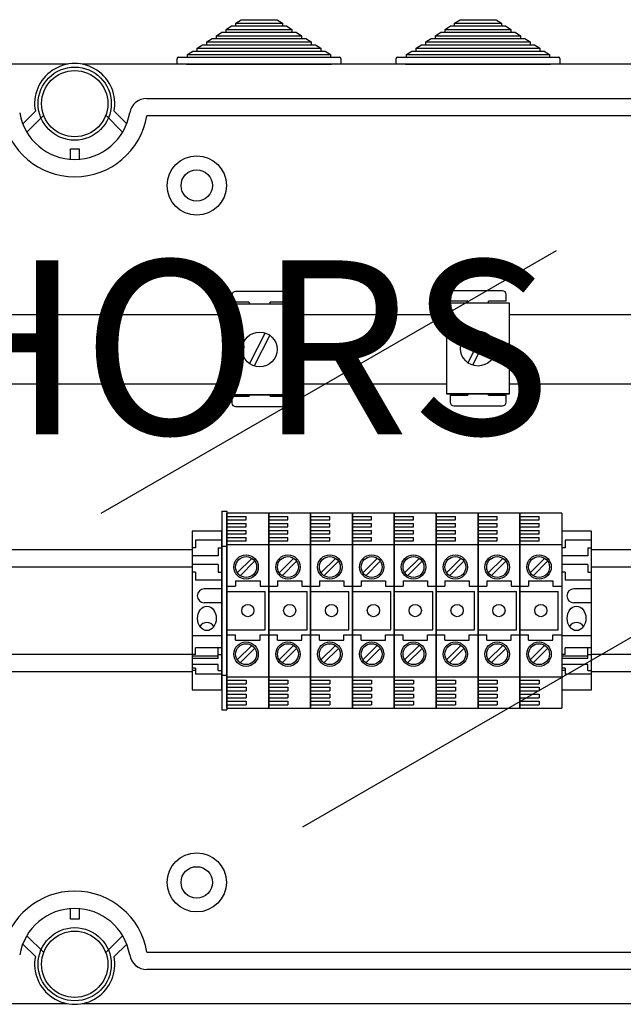
# Model space of a CAD drawing. Extents: x 23 to 246, y -184 to 139.
# Drawn here: x 86 to 121, y 78 to 135 of the extents above; entities that cross this region are included whole.
import ezdxf

# ---------------------------------------------------------------- set-up
doc = ezdxf.new("R2010")
doc.units = 0
doc.header["$MEASUREMENT"] = 0
doc.layers.get('0').update_dxf_attribs({"linetype": 'CONTINUOUS'})
doc.layers.add('COTES', color=2, linetype='CONTINUOUS')
doc.styles.add('ROMANS', font='ARIAL.TTF')

msp = doc.modelspace()

# ---------------------------------------------------------------- linework, layer by layer
for p, q in [((98.2686, 134.5911), (98.5752, 134.7911)), ((98.5752, 134.7911), (100.6432, 134.7911)), ((100.6432, 134.7911), (100.9498, 134.5911)), ((110.8378, 134.5911), (111.1444, 134.7911)), ((111.1444, 134.7911), (113.2124, 134.7911)), ((113.2124, 134.7911), (113.519, 134.5911)), ((97.1649, 133.8711), (97.4715, 134.0711)), ((97.4715, 134.0711), (97.7168, 134.0711)), ((97.7168, 134.2311), (98.0234, 134.4311)), ((97.7168, 134.0711), (97.7168, 134.2311)), ((97.7168, 134.2311), (101.5017, 134.2311)), ((97.7168, 134.0711), (101.5017, 134.0711)), ((98.0234, 134.4311), (98.2686, 134.4311)), ((98.2686, 134.4311), (98.2686, 134.5911)), ((98.2686, 134.5911), (100.9498, 134.5911)), ((98.2686, 134.4311), (100.9498, 134.4311)), ((100.9498, 134.5911), (100.9498, 134.4311)), ((100.9498, 134.4311), (101.1951, 134.4311)), ((101.1951, 134.4311), (101.5017, 134.2311)), ((101.5017, 134.2311), (101.5017, 134.0711)), ((101.5017, 134.0711), (101.747, 134.0711)), ((101.747, 134.0711), (102.0536, 133.8711)), ((109.734, 133.8711), (110.0406, 134.0711)), ((110.0406, 134.0711), (110.2859, 134.0711)), ((110.2859, 134.2311), (110.5925, 134.4311)), ((110.2859, 134.0711), (110.2859, 134.2311)), ((110.2859, 134.2311), (114.0709, 134.2311)), ((110.2859, 134.0711), (114.0709, 134.0711)), ((110.5925, 134.4311), (110.8378, 134.4311)), ((110.8378, 134.4311), (110.8378, 134.5911)), ((110.8378, 134.5911), (113.519, 134.5911)), ((110.8378, 134.4311), (113.519, 134.4311)), ((113.519, 134.5911), (113.519, 134.4311)), ((113.519, 134.4311), (113.7643, 134.4311)), ((113.7643, 134.4311), (114.0709, 134.2311)), ((114.0709, 134.2311), (114.0709, 134.0711)), ((114.0709, 134.0711), (114.3161, 134.0711)), ((114.3161, 134.0711), (114.6227, 133.8711)), ((96.613, 133.5111), (96.9196, 133.7111)), ((96.613, 133.3511), (96.613, 133.5111)), ((96.613, 133.5111), (102.6055, 133.5111)), ((96.9196, 133.7111), (97.1649, 133.7111)), ((97.1649, 133.7111), (97.1649, 133.8711)), ((97.1649, 133.8711), (102.0536, 133.8711)), ((97.1649, 133.7111), (102.0536, 133.7111)), ((102.0536, 133.8711), (102.0536, 133.7111)), ((102.0536, 133.7111), (102.2989, 133.7111)), ((102.2989, 133.7111), (102.6055, 133.5111)), ((102.6055, 133.5111), (102.6055, 133.3511)), ((109.1821, 133.5111), (109.4887, 133.7111)), ((109.1821, 133.3511), (109.1821, 133.5111)), ((109.1821, 133.5111), (115.1746, 133.5111)), ((109.4887, 133.7111), (109.734, 133.7111)), ((109.734, 133.7111), (109.734, 133.8711)), ((109.734, 133.8711), (114.6227, 133.8711)), ((109.734, 133.7111), (114.6227, 133.7111)), ((114.6227, 133.8711), (114.6227, 133.7111)), ((114.6227, 133.7111), (114.868, 133.7111)), ((114.868, 133.7111), (115.1746, 133.5111)), ((115.1746, 133.5111), (115.1746, 133.3511)), ((95.5092, 132.7911), (95.8158, 132.9911)), ((95.8158, 132.9911), (96.0611, 132.9911)), ((96.0611, 133.1511), (96.3677, 133.3511)), ((96.0611, 132.9911), (96.0611, 133.1511)), ((96.0611, 133.1511), (103.1574, 133.1511)), ((96.0611, 132.9911), (103.1574, 132.9911)), ((96.3677, 133.3511), (96.613, 133.3511)), ((96.613, 133.3511), (102.6055, 133.3511)), ((102.6055, 133.3511), (102.8508, 133.3511)), ((102.8508, 133.3511), (103.1574, 133.1511)), ((103.1574, 133.1511), (103.1574, 132.9911)), ((103.1574, 132.9911), (103.4026, 132.9911)), ((103.4026, 132.9911), (103.7092, 132.7911)), ((108.0784, 132.7911), (108.385, 132.9911)), ((108.385, 132.9911), (108.6303, 132.9911)), ((108.6303, 133.1511), (108.9369, 133.3511)), ((108.6303, 132.9911), (108.6303, 133.1511)), ((108.6303, 133.1511), (115.7265, 133.1511)), ((108.6303, 132.9911), (115.7265, 132.9911)), ((108.9369, 133.3511), (109.1821, 133.3511)), ((109.1821, 133.3511), (115.1746, 133.3511)), ((115.1746, 133.3511), (115.4199, 133.3511)), ((115.4199, 133.3511), (115.7265, 133.1511)), ((115.7265, 133.1511), (115.7265, 132.9911)), ((115.7265, 132.9911), (115.9718, 132.9911)), ((115.9718, 132.9911), (116.2784, 132.7911)), ((94.9092, 132.2311), (94.9092, 132.5711)), ((94.9692, 132.6311), (95.5092, 132.6311)), ((95.5092, 132.6311), (95.5092, 132.7911)), ((95.5092, 132.7911), (103.7092, 132.7911)), ((95.5092, 132.6311), (103.7092, 132.6311)), ((103.7092, 132.7911), (103.7092, 132.6311)), ((103.7092, 132.6311), (104.2492, 132.6311)), ((104.3092, 132.5711), (104.3092, 132.2311)), ((107.4784, 132.2311), (107.4784, 132.5711)), ((107.5384, 132.6311), (108.0784, 132.6311)), ((108.0784, 132.6311), (108.0784, 132.7911)), ((108.0784, 132.7911), (116.2784, 132.7911)), ((108.0784, 132.6311), (116.2784, 132.6311)), ((116.2784, 132.7911), (116.2784, 132.6311)), ((116.2784, 132.6311), (116.8184, 132.6311)), ((116.8784, 132.5711), (116.8784, 132.2311)), ((88.6011, 132.2311), (28.7212, 132.2311)), ((149.262, 132.2311), (89.4601, 132.2311)), ((95.4492, 132.2311), (94.9092, 132.2311)), ((95.4492, 132.2311), (103.7692, 132.2311)), ((104.3092, 132.2311), (103.7692, 132.2311)), ((108.0184, 132.2311), (107.4784, 132.2311)), ((108.0184, 132.2311), (116.3384, 132.2311)), ((116.8784, 132.2311), (116.3384, 132.2311)), ((93.1745, 130.2702), (144.6521, 130.2702)), ((86.047, 128.8077), (86.7718, 129.5289)), ((91.2894, 129.5289), (92.0143, 128.8077)), ((87.2513, 129.3002), (86.2789, 128.3327)), ((91.7824, 128.3327), (90.8099, 129.3002)), ((144.6521, 129.2696), (93.1745, 129.2696)), ((88.7805, 127.3781), (89.2808, 127.3781)), ((88.7805, 126.7778), (88.7805, 127.3781)), ((89.2808, 127.3781), (89.2808, 126.7778)), ((90.5429, 106.4457), (116.6869, 121.5399)), ((98.0508, 118.9733), (98.0508, 118.573)), ((101.0531, 119.1734), (98.251, 119.1734)), ((101.2533, 118.573), (101.2533, 118.9733)), ((110.5841, 119.0213), (110.5841, 118.621)), ((113.5864, 119.2214), (110.7842, 119.2214)), ((113.7865, 118.621), (113.7865, 119.0213)), ((101.4466, 118.4539), (97.8438, 118.4539)), ((97.8438, 118.4539), (97.8438, 113.2499)), ((99.0516, 118.573), (98.0508, 118.573)), ((99.0516, 118.573), (99.0516, 118.4539)), ((100.2525, 118.4539), (100.2525, 118.573)), ((101.2533, 118.573), (100.2525, 118.573)), ((101.4466, 113.2499), (101.4466, 118.4539)), ((113.9798, 118.5019), (110.377, 118.5019)), ((110.377, 118.5019), (110.377, 113.2979)), ((111.5848, 118.621), (110.5841, 118.621)), ((111.5848, 118.621), (111.5848, 118.5019)), ((113.7865, 118.621), (112.7857, 118.621)), ((112.7857, 118.5019), (112.7857, 118.621)), ((113.9798, 113.2979), (113.9798, 118.5019)), ((80.2534, 117.8603), (97.8438, 117.8603)), ((101.4466, 117.8603), (110.377, 117.8603)), ((113.9798, 117.8603), (148.0685, 117.8603)), ((99.9574, 116.8028), (99.065, 115.0365)), ((100.2253, 116.6674), (99.333, 114.9011)), ((112.4906, 116.8508), (111.5982, 115.0845)), ((112.7585, 116.7154), (111.8662, 114.9491)), ((97.8438, 113.8617), (80.2534, 113.8617)), ((110.377, 113.8617), (101.4466, 113.8617)), ((148.0685, 113.8617), (113.9798, 113.8617)), ((101.4466, 113.2499), (97.8438, 113.2499)), ((97.8438, 113.2499), (101.4466, 113.2499)), ((98.0508, 113.1688), (99.0516, 113.1688)), ((98.0508, 113.1688), (98.0508, 112.7685)), ((99.0516, 113.2499), (99.0516, 113.1688)), ((100.2525, 113.1688), (100.2525, 113.2499)), ((100.2525, 113.1688), (101.2533, 113.1688)), ((101.2533, 112.7685), (101.2533, 113.1688)), ((110.377, 113.2979), (113.9798, 113.2979)), ((113.9798, 113.2979), (110.377, 113.2979)), ((110.5841, 113.2168), (110.5841, 112.8165)), ((110.5841, 113.2168), (111.5848, 113.2168)), ((111.5848, 113.2979), (111.5848, 113.2168)), ((112.7857, 113.2168), (112.7857, 113.2979)), ((112.7857, 113.2168), (113.7865, 113.2168)), ((113.7865, 112.8165), (113.7865, 113.2168)), ((98.251, 112.5684), (101.0531, 112.5684)), ((110.7842, 112.6164), (113.5864, 112.6164)), ((97.4672, 106.555), (97.4672, 95.1477)), ((97.4672, 106.555), (97.7674, 106.555)), ((97.7674, 106.555), (97.7674, 95.1477)), ((100.1692, 106.4556), (97.7674, 106.4556)), ((97.7674, 95.2471), (97.7674, 106.4556)), ((97.7674, 106.4556), (97.7674, 95.2471)), ((100.1692, 95.2471), (100.1692, 106.4556)), ((100.1692, 106.4556), (100.1692, 95.2471)), ((100.1692, 106.4556), (100.1692, 95.2471)), ((100.1692, 95.2471), (100.1692, 106.4556)), ((102.5711, 106.4556), (100.1692, 106.4556)), ((102.1241, 88.4368), (133.3297, 106.4533)), ((102.5711, 106.4556), (102.5711, 95.2471)), ((102.5711, 95.2471), (102.5711, 106.4556)), ((102.5711, 106.4556), (102.5711, 95.2471)), ((102.5711, 95.2471), (102.5711, 106.4556)), ((104.9729, 106.4556), (102.5711, 106.4556)), ((104.9729, 95.2471), (104.9729, 106.4556)), ((104.9729, 106.4556), (104.9729, 95.2471)), ((104.9729, 106.4556), (104.9729, 95.2471)), ((104.9729, 95.2471), (104.9729, 106.4556)), ((107.3747, 106.4556), (104.9729, 106.4556)), ((107.3747, 95.2471), (107.3747, 106.4556)), ((107.3747, 106.4556), (107.3747, 95.2471)), ((109.7766, 106.4556), (107.3747, 106.4556)), ((109.7766, 95.2471), (109.7766, 106.4556)), ((109.7766, 106.4556), (109.7766, 95.2471)), ((109.7766, 106.4556), (109.7766, 95.2471)), ((109.7766, 95.2471), (109.7766, 106.4556)), ((112.1784, 106.4556), (109.7766, 106.4556)), ((112.1784, 95.2471), (112.1784, 106.4556)), ((112.1784, 106.4556), (112.1784, 95.2471)), ((112.1784, 95.2471), (112.1784, 106.4556)), ((112.1784, 106.4556), (112.1784, 95.2471)), ((114.5802, 106.4556), (112.1784, 106.4556)), ((116.9821, 106.4556), (114.5802, 106.4556)), ((114.5802, 95.2471), (114.5802, 106.4556)), ((114.5802, 106.4556), (114.5802, 95.2471)), ((114.5802, 106.4556), (114.5802, 95.2471)), ((114.5802, 95.2471), (114.5802, 106.4556)), ((97.7674, 106.2555), (98.8682, 106.2555)), ((97.7674, 106.0553), (98.8682, 106.0553)), ((97.7674, 105.8552), (98.8682, 105.8552)), ((98.8682, 106.0553), (98.8682, 106.2555)), ((98.8682, 105.655), (98.8682, 105.8552)), ((100.1692, 106.2555), (101.2701, 106.2555)), ((100.1692, 106.0553), (101.2701, 106.0553)), ((100.1692, 105.8552), (101.2701, 105.8552)), ((101.2701, 106.0553), (101.2701, 106.2555)), ((101.2701, 105.655), (101.2701, 105.8552)), ((102.5711, 106.2555), (103.6719, 106.2555)), ((102.5711, 106.0553), (103.6719, 106.0553)), ((102.5711, 105.8552), (103.6719, 105.8552)), ((103.6719, 106.0553), (103.6719, 106.2555)), ((103.6719, 105.655), (103.6719, 105.8552)), ((104.9729, 106.2555), (106.0737, 106.2555)), ((104.9729, 106.0553), (106.0737, 106.0553)), ((104.9729, 105.8552), (106.0737, 105.8552)), ((106.0737, 106.0553), (106.0737, 106.2555)), ((106.0737, 105.655), (106.0737, 105.8552)), ((107.3747, 106.2555), (108.4756, 106.2555)), ((107.3747, 106.0553), (108.4756, 106.0553)), ((107.3747, 105.8552), (108.4756, 105.8552)), ((108.4756, 106.0553), (108.4756, 106.2555)), ((108.4756, 105.655), (108.4756, 105.8552)), ((109.7766, 106.2555), (110.8774, 106.2555)), ((109.7766, 106.0553), (110.8774, 106.0553)), ((109.7766, 105.8552), (110.8774, 105.8552)), ((110.8774, 106.0553), (110.8774, 106.2555)), ((110.8774, 105.655), (110.8774, 105.8552)), ((112.1784, 106.2555), (113.2792, 106.2555)), ((112.1784, 106.0553), (113.2792, 106.0553)), ((112.1784, 105.8552), (113.2792, 105.8552)), ((113.2792, 106.0553), (113.2792, 106.2555)), ((113.2792, 105.655), (113.2792, 105.8552)), ((114.5802, 106.2555), (115.6811, 106.2555)), ((114.5802, 106.0553), (115.6811, 106.0553)), ((114.5802, 105.8552), (115.6811, 105.8552)), ((115.6811, 106.0553), (115.6811, 106.2555)), ((115.6811, 105.655), (115.6811, 105.8552)), ((95.7661, 105.4043), (95.7661, 96.2985)), ((97.4672, 105.4043), (95.7661, 105.4043)), ((97.4672, 96.2985), (97.4672, 105.4043)), ((97.7674, 105.655), (98.8682, 105.655)), ((97.7674, 105.4549), (98.8682, 105.4549)), ((97.7674, 105.2547), (98.8682, 105.2547)), ((98.8682, 105.2547), (98.8682, 105.4549)), ((100.1692, 105.655), (101.2701, 105.655)), ((100.1692, 105.4549), (101.2701, 105.4549)), ((100.1692, 105.2547), (101.2701, 105.2547)), ((101.2701, 105.2547), (101.2701, 105.4549)), ((102.5711, 105.655), (103.6719, 105.655)), ((102.5711, 105.4549), (103.6719, 105.4549)), ((102.5711, 105.2547), (103.6719, 105.2547)), ((103.6719, 105.2547), (103.6719, 105.4549)), ((104.9729, 105.655), (106.0737, 105.655)), ((104.9729, 105.4549), (106.0737, 105.4549)), ((104.9729, 105.2547), (106.0737, 105.2547)), ((106.0737, 105.2547), (106.0737, 105.4549)), ((107.3747, 105.655), (108.4756, 105.655)), ((107.3747, 105.4549), (108.4756, 105.4549)), ((107.3747, 105.2547), (108.4756, 105.2547)), ((108.4756, 105.2547), (108.4756, 105.4549)), ((109.7766, 105.655), (110.8774, 105.655)), ((109.7766, 105.4549), (110.8774, 105.4549)), ((109.7766, 105.2547), (110.8774, 105.2547)), ((110.8774, 105.2547), (110.8774, 105.4549)), ((112.1784, 105.655), (113.2792, 105.655)), ((112.1784, 105.4549), (113.2792, 105.4549)), ((112.1784, 105.2547), (113.2792, 105.2547)), ((113.2792, 105.2547), (113.2792, 105.4549)), ((114.5802, 105.655), (115.6811, 105.655)), ((114.5802, 105.4549), (115.6811, 105.4549)), ((114.5802, 105.2547), (115.6811, 105.2547)), ((115.6811, 105.2547), (115.6811, 105.4549)), ((118.6831, 105.4043), (116.9821, 105.4043)), ((118.6831, 96.2985), (118.6831, 105.4043)), ((97.4672, 104.9039), (95.9662, 104.9039)), ((95.9662, 104.9039), (95.9662, 104.4536)), ((97.7674, 105.0546), (98.8682, 105.0546)), ((97.7674, 104.8544), (98.8682, 104.8544)), ((97.7674, 104.6543), (100.1692, 104.6543)), ((98.8682, 104.8544), (98.8682, 105.0546)), ((100.1692, 105.0546), (101.2701, 105.0546)), ((100.1692, 104.8544), (101.2701, 104.8544)), ((100.1692, 104.6543), (102.5711, 104.6543)), ((101.2701, 104.8544), (101.2701, 105.0546)), ((102.5711, 105.0546), (103.6719, 105.0546)), ((102.5711, 104.8544), (103.6719, 104.8544)), ((102.5711, 104.6543), (104.9729, 104.6543)), ((103.6719, 104.8544), (103.6719, 105.0546)), ((104.9729, 105.0546), (106.0737, 105.0546)), ((104.9729, 104.8544), (106.0737, 104.8544)), ((104.9729, 104.6543), (107.3747, 104.6543)), ((106.0737, 104.8544), (106.0737, 105.0546)), ((107.3747, 105.0546), (108.4756, 105.0546)), ((107.3747, 104.8544), (108.4756, 104.8544)), ((107.3747, 104.6543), (109.7766, 104.6543)), ((108.4756, 104.8544), (108.4756, 105.0546)), ((109.7766, 105.0546), (110.8774, 105.0546)), ((109.7766, 104.8544), (110.8774, 104.8544)), ((109.7766, 104.6543), (112.1784, 104.6543)), ((110.8774, 104.8544), (110.8774, 105.0546)), ((112.1784, 105.0546), (113.2792, 105.0546)), ((112.1784, 104.8544), (113.2792, 104.8544)), ((112.1784, 104.6543), (114.5802, 104.6543)), ((113.2792, 104.8544), (113.2792, 105.0546)), ((114.5802, 105.0546), (115.6811, 105.0546)), ((114.5802, 104.8544), (115.6811, 104.8544)), ((114.5802, 104.6543), (116.9821, 104.6543)), ((115.6811, 104.8544), (115.6811, 105.0546)), ((118.6831, 104.9039), (117.1822, 104.9039)), ((117.1822, 104.9039), (117.1822, 104.4536)), ((95.7661, 104.3501), (81.9949, 104.3501)), ((95.9662, 104.4536), (95.7661, 104.4536)), ((97.2671, 104.4536), (97.2671, 104.0034)), ((97.2671, 104.4536), (97.4672, 104.4536)), ((97.4672, 104.5537), (97.7674, 104.5537)), ((117.1822, 104.4536), (116.9821, 104.4536)), ((118.483, 104.4536), (118.483, 104.0034)), ((118.483, 104.4536), (118.6831, 104.4536)), ((148.0655, 104.3501), (118.6831, 104.3501)), ((97.2671, 104.0034), (95.7661, 104.0034)), ((97.2671, 103.503), (95.7661, 103.503)), ((97.2671, 103.503), (97.2671, 103.0528)), ((99.1891, 103.8524), (98.3571, 103.0204)), ((99.3589, 103.6825), (98.5269, 102.8505)), ((101.5909, 103.8524), (100.7589, 103.0204)), ((101.7608, 103.6825), (100.9288, 102.8505)), ((103.9928, 103.8524), (103.1608, 103.0204)), ((104.1626, 103.6825), (103.3306, 102.8505)), ((106.3946, 103.8524), (105.5626, 103.0204)), ((106.5644, 103.6825), (105.7324, 102.8505)), ((108.7964, 103.8524), (107.9644, 103.0204)), ((108.9663, 103.6825), (108.1343, 102.8505)), ((111.1983, 103.8524), (110.3663, 103.0204)), ((111.3681, 103.6825), (110.5361, 102.8505)), ((113.6001, 103.8524), (112.7681, 103.0204)), ((113.7699, 103.6825), (112.9379, 102.8505)), ((116.0019, 103.8524), (115.1699, 103.0204)), ((116.1718, 103.6825), (115.3398, 102.8505)), ((118.483, 104.0034), (116.9821, 104.0034)), ((118.483, 103.503), (116.9821, 103.503)), ((118.483, 103.503), (118.483, 103.0528)), ((95.7661, 103.3505), (81.9949, 103.3505)), ((95.9662, 103.0528), (95.7661, 103.0528)), ((95.9662, 103.0528), (95.9662, 102.6025)), ((97.2671, 103.0528), (97.4672, 103.0528)), ((117.1822, 103.0528), (116.9821, 103.0528)), ((117.1822, 103.0528), (117.1822, 102.6025)), ((118.483, 103.0528), (118.6831, 103.0528)), ((148.0655, 103.3505), (118.6831, 103.3505)), ((97.4672, 102.6025), (95.9662, 102.6025)), ((98.2678, 102.5527), (99.6688, 102.5527)), ((98.2678, 102.5527), (98.2678, 102.2524)), ((99.6688, 102.5527), (99.6688, 102.2524)), ((100.6696, 102.5527), (100.6696, 102.2524)), ((100.6696, 102.5527), (102.0707, 102.5527)), ((102.0707, 102.5527), (102.0707, 102.2524)), ((103.0714, 102.5527), (103.0714, 102.2524)), ((103.0714, 102.5527), (104.4725, 102.5527)), ((104.4725, 102.5527), (104.4725, 102.2524)), ((105.4733, 102.5527), (106.8743, 102.5527)), ((105.4733, 102.5527), (105.4733, 102.2524)), ((106.8743, 102.5527), (106.8743, 102.2524)), ((107.8751, 102.5527), (107.8751, 102.2524)), ((107.8751, 102.5527), (109.2762, 102.5527)), ((109.2762, 102.5527), (109.2762, 102.2524)), ((110.2769, 102.5527), (110.2769, 102.2524)), ((110.2769, 102.5527), (111.678, 102.5527)), ((111.678, 102.5527), (111.678, 102.2524)), ((112.6788, 102.5527), (112.6788, 102.2524)), ((112.6788, 102.5527), (114.0798, 102.5527)), ((114.0798, 102.5527), (114.0798, 102.2524)), ((115.0806, 102.5527), (116.4817, 102.5527)), ((115.0806, 102.5527), (115.0806, 102.2524)), ((116.4817, 102.5527), (116.4817, 102.2524)), ((118.6831, 102.6025), (117.1822, 102.6025)), ((97.4672, 102.1022), (96.4666, 102.1022)), ((97.7674, 102.2524), (98.2678, 102.2524)), ((97.7674, 101.9522), (99.9691, 101.9522)), ((99.6688, 102.2524), (100.1692, 102.2524)), ((99.9691, 99.7505), (99.9691, 101.9522)), ((100.1692, 102.2524), (100.6696, 102.2524)), ((100.1692, 101.9522), (102.3709, 101.9522)), ((102.0707, 102.2524), (102.5711, 102.2524)), ((102.3709, 99.7505), (102.3709, 101.9522)), ((102.5711, 102.2524), (103.0714, 102.2524)), ((102.5711, 101.9522), (104.7727, 101.9522)), ((104.4725, 102.2524), (104.9729, 102.2524)), ((104.7727, 99.7505), (104.7727, 101.9522)), ((104.9729, 102.2524), (105.4733, 102.2524)), ((104.9729, 101.9522), (107.1746, 101.9522)), ((106.8743, 102.2524), (107.3747, 102.2524)), ((107.1746, 99.7505), (107.1746, 101.9522)), ((107.3747, 102.2524), (107.8751, 102.2524)), ((107.3747, 101.9522), (109.5764, 101.9522)), ((109.2762, 102.2524), (109.7766, 102.2524)), ((109.5764, 99.7505), (109.5764, 101.9522)), ((109.7766, 102.2524), (110.2769, 102.2524)), ((109.7766, 101.9522), (111.9782, 101.9522)), ((111.678, 102.2524), (112.1784, 102.2524)), ((111.9782, 99.7505), (111.9782, 101.9522)), ((112.1784, 102.2524), (112.6788, 102.2524)), ((112.1784, 101.9522), (114.3801, 101.9522)), ((114.0798, 102.2524), (114.5802, 102.2524)), ((114.3801, 99.7505), (114.3801, 101.9522)), ((114.5802, 102.2524), (115.0806, 102.2524)), ((114.5802, 101.9522), (116.7819, 101.9522)), ((116.4817, 102.2524), (116.9821, 102.2524)), ((116.7819, 99.7505), (116.7819, 101.9522)), ((118.6831, 102.1022), (117.6825, 102.1022)), ((97.4672, 101.3016), (96.4666, 101.3016)), ((118.6831, 101.3016), (117.6825, 101.3016)), ((97.7674, 99.7505), (99.9691, 99.7505)), ((100.1692, 99.7505), (102.3709, 99.7505)), ((102.5711, 99.7505), (104.7727, 99.7505)), ((104.9729, 99.7505), (107.1746, 99.7505)), ((107.3747, 99.7505), (109.5764, 99.7505)), ((109.7766, 99.7505), (111.9782, 99.7505)), ((112.1784, 99.7505), (114.3801, 99.7505)), ((114.5802, 99.7505), (116.7819, 99.7505)), ((97.4672, 99.4004), (95.7661, 99.4004)), ((97.7674, 99.4503), (98.2678, 99.4503)), ((98.2678, 99.1501), (98.2678, 99.4503)), ((98.2678, 99.1501), (99.6688, 99.1501)), ((99.6688, 99.1501), (99.6688, 99.4503)), ((99.6688, 99.4503), (100.1692, 99.4503)), ((100.1692, 99.4503), (100.6696, 99.4503)), ((100.6696, 99.1501), (100.6696, 99.4503)), ((100.6696, 99.1501), (102.0707, 99.1501)), ((102.0707, 99.4503), (102.5711, 99.4503)), ((102.0707, 99.1501), (102.0707, 99.4503)), ((102.5711, 99.4503), (103.0714, 99.4503)), ((103.0714, 99.1501), (103.0714, 99.4503)), ((103.0714, 99.1501), (104.4725, 99.1501)), ((104.4725, 99.4503), (104.9729, 99.4503)), ((104.4725, 99.1501), (104.4725, 99.4503)), ((104.9729, 99.4503), (105.4733, 99.4503)), ((105.4733, 99.1501), (105.4733, 99.4503)), ((105.4733, 99.1501), (106.8743, 99.1501)), ((106.8743, 99.4503), (107.3747, 99.4503)), ((106.8743, 99.1501), (106.8743, 99.4503)), ((107.3747, 99.4503), (107.8751, 99.4503)), ((107.8751, 99.1501), (107.8751, 99.4503)), ((107.8751, 99.1501), (109.2762, 99.1501)), ((109.2762, 99.4503), (109.7766, 99.4503)), ((109.2762, 99.1501), (109.2762, 99.4503)), ((109.7766, 99.4503), (110.2769, 99.4503)), ((110.2769, 99.1501), (110.2769, 99.4503)), ((110.2769, 99.1501), (111.678, 99.1501)), ((111.678, 99.1501), (111.678, 99.4503)), ((111.678, 99.4503), (112.1784, 99.4503)), ((112.1784, 99.4503), (112.6788, 99.4503)), ((112.6788, 99.1501), (112.6788, 99.4503)), ((112.6788, 99.1501), (114.0798, 99.1501)), ((114.0798, 99.1501), (114.0798, 99.4503)), ((114.0798, 99.4503), (114.5802, 99.4503)), ((114.5802, 99.4503), (115.0806, 99.4503)), ((115.0806, 99.1501), (115.0806, 99.4503)), ((115.0806, 99.1501), (116.4817, 99.1501)), ((116.4817, 99.4503), (116.9821, 99.4503)), ((116.4817, 99.1501), (116.4817, 99.4503)), ((118.6831, 99.4004), (116.9821, 99.4004)), ((97.4672, 98.7147), (95.9662, 98.7147)), ((95.9662, 98.3317), (95.9662, 98.7147)), ((97.2671, 98.1021), (97.2671, 98.7147)), ((99.1891, 98.8486), (98.3571, 98.0165)), ((99.3589, 98.6787), (98.5269, 97.8467)), ((101.5909, 98.8486), (100.7589, 98.0165)), ((101.7608, 98.6787), (100.9288, 97.8467)), ((103.9928, 98.8486), (103.1608, 98.0165)), ((104.1626, 98.6787), (103.3306, 97.8467)), ((106.3946, 98.8486), (105.5626, 98.0165)), ((106.5644, 98.6787), (105.7324, 97.8467)), ((108.7964, 98.8486), (107.9644, 98.0165)), ((108.9663, 98.6787), (108.1343, 97.8467)), ((111.1983, 98.8486), (110.3663, 98.0165)), ((111.3681, 98.6787), (110.5361, 97.8467)), ((113.6001, 98.8486), (112.7681, 98.0165)), ((113.7699, 98.6787), (112.9379, 97.8467)), ((116.0019, 98.8486), (115.1699, 98.0165)), ((116.1718, 98.6787), (115.3398, 97.8467)), ((118.6831, 98.7147), (117.1822, 98.7147)), ((117.1822, 98.3317), (117.1822, 98.7147)), ((118.483, 98.1021), (118.483, 98.7147)), ((81.9949, 98.3523), (95.7661, 98.3523)), ((95.9662, 98.3317), (95.7661, 98.3317)), ((97.2671, 98.2302), (95.7661, 98.2302)), ((97.2671, 98.1021), (95.7661, 98.1021)), ((97.2671, 98.3317), (97.4672, 98.3317)), ((117.1822, 98.3317), (116.9821, 98.3317)), ((118.483, 98.2302), (116.9821, 98.2302)), ((118.483, 98.1021), (116.9821, 98.1021)), ((118.483, 98.3317), (118.6831, 98.3317)), ((118.6831, 98.3523), (148.0655, 98.3523)), ((81.9949, 97.3526), (95.7661, 97.3526)), ((97.2671, 97.7457), (95.7661, 97.7457)), ((95.9662, 97.5384), (95.7661, 97.5384)), ((95.9662, 97.4102), (95.7661, 97.4102)), ((95.9662, 97.5384), (95.9662, 97.1959)), ((97.2671, 97.4102), (97.2671, 97.7457)), ((97.2671, 97.4102), (97.4672, 97.4102)), ((118.483, 97.7457), (116.9821, 97.7457)), ((117.1822, 97.5384), (116.9821, 97.5384)), ((117.1822, 97.4102), (116.9821, 97.4102)), ((117.1822, 97.5384), (117.1822, 97.1959)), ((118.483, 97.4102), (118.483, 97.7457)), ((118.483, 97.4102), (118.6831, 97.4102)), ((118.6831, 97.3526), (148.0655, 97.3526)), ((97.4672, 97.1959), (95.9662, 97.1959)), ((97.4672, 97.149), (97.7674, 97.149)), ((97.7674, 97.0485), (100.1692, 97.0485)), ((97.7674, 96.8483), (98.8682, 96.8483)), ((98.8682, 96.8483), (98.8682, 96.6481)), ((100.1692, 97.0485), (102.5711, 97.0485)), ((100.1692, 96.8483), (101.2701, 96.8483)), ((101.2701, 96.8483), (101.2701, 96.6481)), ((102.5711, 97.0485), (104.9729, 97.0485)), ((102.5711, 96.8483), (103.6719, 96.8483)), ((103.6719, 96.8483), (103.6719, 96.6481)), ((104.9729, 97.0485), (107.3747, 97.0485)), ((104.9729, 96.8483), (106.0737, 96.8483)), ((106.0737, 96.8483), (106.0737, 96.6481)), ((107.3747, 97.0485), (109.7766, 97.0485)), ((107.3747, 96.8483), (108.4756, 96.8483)), ((108.4756, 96.8483), (108.4756, 96.6481)), ((109.7766, 97.0485), (112.1784, 97.0485)), ((109.7766, 96.8483), (110.8774, 96.8483)), ((110.8774, 96.8483), (110.8774, 96.6481)), ((112.1784, 97.0485), (114.5802, 97.0485)), ((112.1784, 96.8483), (113.2792, 96.8483)), ((113.2792, 96.8483), (113.2792, 96.6481)), ((114.5802, 97.0485), (116.9821, 97.0485)), ((114.5802, 96.8483), (115.6811, 96.8483)), ((115.6811, 96.8483), (115.6811, 96.6481)), ((118.6831, 97.1959), (117.1822, 97.1959)), ((95.7661, 96.2985), (97.4672, 96.2985)), ((97.7674, 96.6481), (98.8682, 96.6481)), ((97.7674, 96.448), (98.8682, 96.448)), ((97.7674, 96.2478), (98.8682, 96.2478)), ((98.8682, 96.448), (98.8682, 96.2478)), ((100.1692, 96.6481), (101.2701, 96.6481)), ((100.1692, 96.448), (101.2701, 96.448)), ((100.1692, 96.2478), (101.2701, 96.2478)), ((101.2701, 96.448), (101.2701, 96.2478)), ((102.5711, 96.6481), (103.6719, 96.6481)), ((102.5711, 96.448), (103.6719, 96.448)), ((102.5711, 96.2478), (103.6719, 96.2478)), ((103.6719, 96.448), (103.6719, 96.2478)), ((104.9729, 96.6481), (106.0737, 96.6481)), ((104.9729, 96.448), (106.0737, 96.448)), ((104.9729, 96.2478), (106.0737, 96.2478)), ((106.0737, 96.448), (106.0737, 96.2478)), ((107.3747, 96.6481), (108.4756, 96.6481)), ((107.3747, 96.448), (108.4756, 96.448)), ((107.3747, 96.2478), (108.4756, 96.2478)), ((108.4756, 96.448), (108.4756, 96.2478)), ((109.7766, 96.6481), (110.8774, 96.6481)), ((109.7766, 96.448), (110.8774, 96.448)), ((109.7766, 96.2478), (110.8774, 96.2478)), ((110.8774, 96.448), (110.8774, 96.2478)), ((112.1784, 96.6481), (113.2792, 96.6481)), ((112.1784, 96.448), (113.2792, 96.448)), ((112.1784, 96.2478), (113.2792, 96.2478)), ((113.2792, 96.448), (113.2792, 96.2478)), ((114.5802, 96.6481), (115.6811, 96.6481)), ((114.5802, 96.448), (115.6811, 96.448)), ((114.5802, 96.2478), (115.6811, 96.2478)), ((115.6811, 96.448), (115.6811, 96.2478)), ((116.9821, 96.2985), (118.6831, 96.2985)), ((97.7674, 96.0477), (98.8682, 96.0477)), ((97.7674, 95.8475), (98.8682, 95.8475)), ((97.7674, 95.6474), (98.8682, 95.6474)), ((98.8682, 96.0477), (98.8682, 95.8475)), ((98.8682, 95.6474), (98.8682, 95.4472)), ((100.1692, 96.0477), (101.2701, 96.0477)), ((100.1692, 95.8475), (101.2701, 95.8475)), ((100.1692, 95.6474), (101.2701, 95.6474)), ((101.2701, 96.0477), (101.2701, 95.8475)), ((101.2701, 95.6474), (101.2701, 95.4472)), ((102.5711, 96.0477), (103.6719, 96.0477)), ((102.5711, 95.8475), (103.6719, 95.8475)), ((102.5711, 95.6474), (103.6719, 95.6474)), ((103.6719, 96.0477), (103.6719, 95.8475)), ((103.6719, 95.6474), (103.6719, 95.4472)), ((104.9729, 96.0477), (106.0737, 96.0477)), ((104.9729, 95.8475), (106.0737, 95.8475)), ((104.9729, 95.6474), (106.0737, 95.6474)), ((106.0737, 96.0477), (106.0737, 95.8475)), ((106.0737, 95.6474), (106.0737, 95.4472)), ((107.3747, 96.0477), (108.4756, 96.0477)), ((107.3747, 95.8475), (108.4756, 95.8475)), ((107.3747, 95.6474), (108.4756, 95.6474)), ((108.4756, 96.0477), (108.4756, 95.8475)), ((108.4756, 95.6474), (108.4756, 95.4472)), ((109.7766, 96.0477), (110.8774, 96.0477)), ((109.7766, 95.8475), (110.8774, 95.8475)), ((109.7766, 95.6474), (110.8774, 95.6474)), ((110.8774, 96.0477), (110.8774, 95.8475)), ((110.8774, 95.6474), (110.8774, 95.4472)), ((112.1784, 96.0477), (113.2792, 96.0477)), ((112.1784, 95.8475), (113.2792, 95.8475)), ((112.1784, 95.6474), (113.2792, 95.6474)), ((113.2792, 96.0477), (113.2792, 95.8475)), ((113.2792, 95.6474), (113.2792, 95.4472)), ((114.5802, 96.0477), (115.6811, 96.0477)), ((114.5802, 95.8475), (115.6811, 95.8475)), ((114.5802, 95.6474), (115.6811, 95.6474)), ((115.6811, 96.0477), (115.6811, 95.8475)), ((115.6811, 95.6474), (115.6811, 95.4472)), ((97.4672, 95.1477), (97.7674, 95.1477)), ((97.7674, 95.4472), (98.8682, 95.4472)), ((97.7674, 95.2471), (100.1692, 95.2471)), ((100.1692, 95.4472), (101.2701, 95.4472)), ((100.1692, 95.2471), (102.5711, 95.2471)), ((102.5711, 95.4472), (103.6719, 95.4472)), ((102.5711, 95.2471), (104.9729, 95.2471)), ((104.9729, 95.4472), (106.0737, 95.4472)), ((104.9729, 95.2471), (107.3747, 95.2471)), ((107.3747, 95.4472), (108.4756, 95.4472)), ((107.3747, 95.2471), (109.7766, 95.2471)), ((109.7766, 95.4472), (110.8774, 95.4472)), ((109.7766, 95.2471), (112.1784, 95.2471)), ((112.1784, 95.4472), (113.2792, 95.4472)), ((112.1784, 95.2471), (114.5802, 95.2471)), ((114.5802, 95.4472), (115.6811, 95.4472)), ((114.5802, 95.2471), (116.9821, 95.2471)), ((88.7805, 83.1302), (88.7805, 83.7306)), ((89.2808, 83.7306), (89.2808, 83.1302)), ((89.2808, 83.1302), (88.7805, 83.1302)), ((86.2789, 82.1757), (87.2513, 81.2081)), ((90.8099, 81.2081), (91.7824, 82.1757)), ((86.7718, 80.9794), (86.047, 81.7006)), ((92.0143, 81.7006), (91.2894, 80.9794)), ((93.1745, 81.2388), (144.6521, 81.2388)), ((144.6521, 80.2381), (93.1745, 80.2381)), ((29.6022, 78.2773), (88.6011, 78.2773)), ((89.4601, 78.2773), (149.3401, 78.2773))]:
    msp.add_line(p, q)
at = {"ltscale": 5}
for p, q in [((107.3747, 106.4556), (107.3747, 95.2471)), ((116.9821, 106.4556), (116.9821, 95.2471))]:
    msp.add_line(p, q, dxfattribs=at)
for centre, radius in [((89.0306, 129.97), 2.1013), ((89.0306, 129.97), 1.9012), ((96.0351, 125.267), 1.7011), ((96.0351, 125.267), 0.9006), ((99.6452, 115.8519), 1.0008), ((112.1784, 115.8999), 1.0008), ((98.8682, 103.3533), 0.7005), ((98.8682, 103.3533), 0.6005), ((101.2701, 103.3533), 0.7005), ((101.2701, 103.3533), 0.6005), ((103.6719, 103.3533), 0.7005), ((103.6719, 103.3533), 0.6005), ((106.0737, 103.3533), 0.7005), ((106.0737, 103.3533), 0.6005), ((108.4756, 103.3533), 0.7005), ((108.4756, 103.3533), 0.6005), ((110.8774, 103.3533), 0.7005), ((110.8774, 103.3533), 0.6005), ((113.2792, 103.3533), 0.7005), ((113.2792, 103.3533), 0.6005), ((115.6811, 103.3533), 0.7005), ((115.6811, 103.3533), 0.6005), ((98.9683, 100.8514), 0.3503), ((101.3701, 100.8514), 0.3503), ((103.772, 100.8514), 0.3503), ((106.1738, 100.8514), 0.3503), ((108.5756, 100.8514), 0.3503), ((110.9775, 100.8514), 0.3503), ((113.3793, 100.8514), 0.3503), ((115.7811, 100.8514), 0.3503), ((98.8682, 98.3494), 0.7005), ((101.2701, 98.3494), 0.7005), ((103.6719, 98.3494), 0.7005), ((106.0737, 98.3494), 0.7005), ((108.4756, 98.3494), 0.7005), ((110.8774, 98.3494), 0.7005), ((113.2792, 98.3494), 0.7005), ((115.6811, 98.3494), 0.7005), ((98.8682, 98.3494), 0.6005), ((101.2701, 98.3494), 0.6005), ((103.6719, 98.3494), 0.6005), ((106.0737, 98.3494), 0.6005), ((108.4756, 98.3494), 0.6005), ((110.8774, 98.3494), 0.6005), ((113.2792, 98.3494), 0.6005), ((115.6811, 98.3494), 0.6005), ((96.0351, 85.2413), 1.7011), ((96.0351, 85.2413), 0.9006), ((89.0306, 80.5383), 2.1013), ((89.0306, 80.5383), 1.9012)]:
    msp.add_circle(centre, radius)
for centre, radius, start, end in [((94.9692, 132.5711), 0.06, 90, 180), ((104.2492, 132.5711), 0.06, 0, 90), ((107.5384, 132.5711), 0.06, 90, 180), ((116.8184, 132.5711), 0.06, 0, 90), ((89.0306, 129.97), 2.3015, 348.95004, 191.04996), ((93.1745, 129.2696), 1.0006, 90, 170.40593), ((89.0306, 129.97), 4.2027, 189.59407, 350.40593), ((89.0306, 129.97), 3.2021, 189.59407, 350.40593), ((98.251, 118.9733), 0.2002, 90, 180), ((101.0531, 118.9733), 0.2002, 0, 90), ((110.7842, 119.0213), 0.2002, 90, 180), ((113.5864, 119.0213), 0.2002, 0, 90), ((98.251, 112.7685), 0.2002, 180, 270), ((101.0531, 112.7685), 0.2002, 270, 0), ((110.7842, 112.8165), 0.2002, 180, 270), ((113.5864, 112.8165), 0.2002, 270, 0), ((96.4666, 101.7019), 0.4003, 90, 270), ((117.6825, 101.7019), 0.4003, 90, 270), ((96.6167, 99.7006), 0.4664, 30.52969, 149.47031), ((117.8326, 99.7006), 0.4664, 30.52969, 149.47031), ((89.0306, 80.5383), 4.2027, 9.59407, 170.40593), ((89.0306, 80.5383), 3.2021, 9.59407, 170.40593), ((89.0306, 80.5383), 2.3015, 168.95004, 11.04996), ((93.1745, 81.2388), 1.0006, 189.59407, 270)]:
    msp.add_arc(centre, radius, start, end)
for centre in [(96.6167, 100.4011), (117.8326, 100.4011)]:
    msp.add_ellipse(centre, major_axis=(0, 0.7005), ratio=0.7650198)

# ---------------------------------------------------------------- texts
at = {"layer": 'COTES', "insert": (62.5161, 120.9676), "char_height": 10, "width": 60.952686, "attachment_point": 1, "style": 'ROMANS'}
msp.add_mtext('CAHORS ', dxfattribs=at)

doc.saveas('drawing.dxf')
